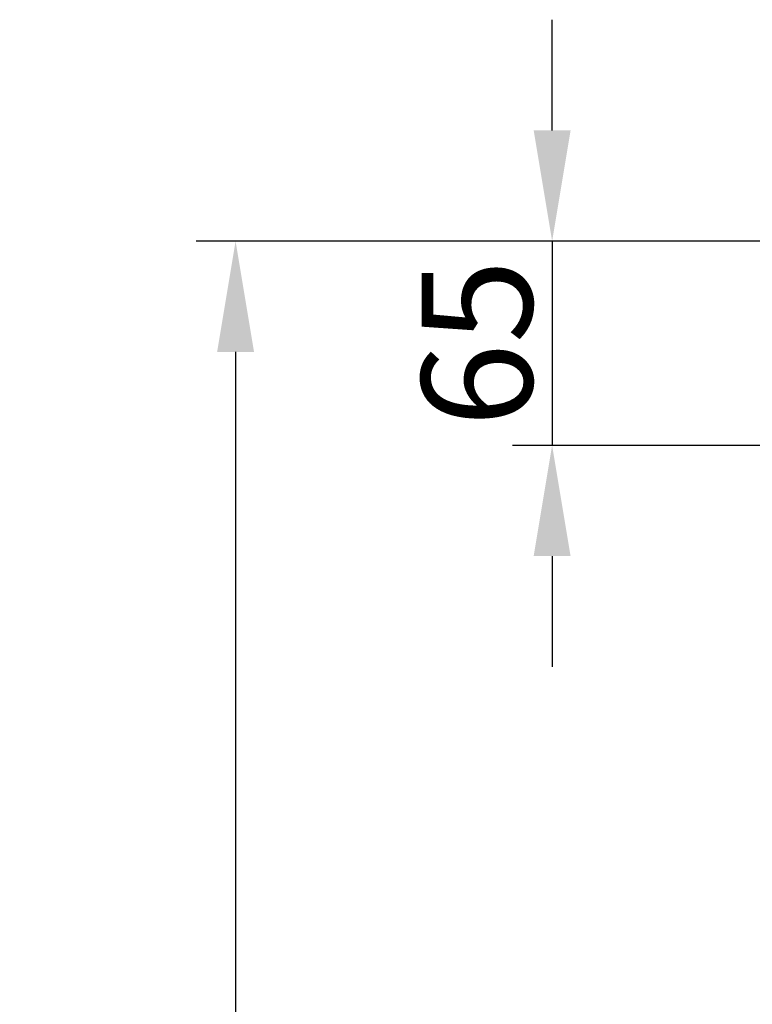
# Model space of a CAD drawing. Extents: x 18 to 2072, y 28 to 1457.
# Drawn here: x 721 to 952, y 894 to 1205 of the extents above; entities that cross this region are included whole.
import ezdxf

# ---------------------------------------------------------------- set-up
doc = ezdxf.new("R2010")
doc.units = 0
doc.header["$LTSCALE"] = 5
doc.layers.get('Defpoints').update_dxf_attribs({"linetype": 'CONTINUOUS'})
doc.layers.add('AM_5', color=3, linetype='CONTINUOUS', lineweight=25)
doc.layers.add('SKIZZE', color=1, linetype='CONTINUOUS')
doc.styles.add('BEMSTIL', font='simplex.shx', dxfattribs={"width": 0.8})
doc.dimstyles.new('BEMASS', dxfattribs={"dimscale": 10, "dimtxt": 3.5, "dimasz": 3.5, "dimexe": 1.25, "dimexo": 0.625, "dimtad": 1, "dimtxsty": 'BEMSTIL', "dimcen": 3, "dimclrd": 3, "dimclre": 3, "dimclrt": 3, "dimadec": 0, "dimazin": 0, "dimtfac": 0.875, "dimtmove": 0, "dimatfit": 3, "dimfxl": 0, "dimtolj": 1, "dimlwd": -1, "dimlwe": -1, "dimarcsym": 0})

# ---------------------------------------------------------------- blocks, each defined once
blk = doc.blocks.new('*D5')
at = {"layer": 'AM_5', "color": 3}
for p, q in [((889.1, 1169.72), (889.1, 1204.72)), ((1002.85, 1134.72), (876.6, 1134.72)), ((889.1, 1134.72), (889.1, 1070.2)), ((1005, 1070.2), (876.6, 1070.2)), ((889.1, 1035.2), (889.1, 1000.2))]:
    blk.add_line(p, q, dxfattribs=at)
for points in [[(883.27, 1169.72), (894.93, 1169.72), (889.1, 1134.72)], [(883.27, 1035.2), (894.93, 1035.2), (889.1, 1070.2)]]:
    blk.add_solid(points, dxfattribs=at)
at = {"layer": 'Defpoints', "color": 0}
for p in [(1009.1, 1134.72), (889.1, 1070.2), (1011.25, 1070.2)]:
    blk.add_point(p, dxfattribs=at)
at = {"layer": 'AM_5', "color": 3, "insert": (865.35, 1102.46), "char_height": 35, "attachment_point": 5, "rotation": 90, "style": 'BEMSTIL'}
blk.add_mtext('\\A1;65', dxfattribs=at)
blk = doc.blocks.new('*D6')
at = {"layer": 'AM_5', "color": 3}
for p, q in [((1002.85, 1134.72), (776.6, 1134.72)), ((789.1, 1099.72), (789.1, 504.18)), ((1125.85, 469.18), (776.6, 469.18))]:
    blk.add_line(p, q, dxfattribs=at)
for points in [[(783.27, 1099.72), (794.93, 1099.72), (789.1, 1134.72)], [(783.27, 504.18), (794.93, 504.18), (789.1, 469.18)]]:
    blk.add_solid(points, dxfattribs=at)
at = {"layer": 'Defpoints', "color": 0}
for p in [(1009.1, 1134.72), (789.1, 469.18), (1132.1, 469.18)]:
    blk.add_point(p, dxfattribs=at)
at = {"layer": 'AM_5', "color": 3, "insert": (762.02, 801.95), "char_height": 35, "attachment_point": 5, "rotation": 90, "style": 'BEMSTIL'}
blk.add_mtext('\\A1;665,5', dxfattribs=at)

msp = doc.modelspace()

# ---------------------------------------------------------------- linework, layer by layer
at = {"layer": 'SKIZZE'}
for points in [[(1062.41, 617.71, 0.000001), (1062.35, 621.74, 0.000006)], [(1058.44, 637.8, -0.000001), (1058.36, 641.83, 0.00001)]]:
    msp.add_lwpolyline(points, format="xyb", dxfattribs=at)

# ---------------------------------------------------------------- dimensions: what is measured, and where the dimension line sits
at = {"layer": 'AM_5'}
for base, p2, override, picture, middle in [((889.1, 1070.2), (1011.25, 1070.2), {"dimdec": 0}, '*D5', (865.35, 1102.46)), ((789.1, 469.18), (1132.1, 469.18), {"dimdec": 1}, '*D6', (762.02, 801.95))]:
    dim = msp.add_linear_dim(base=base, p1=(1009.1, 1134.72), p2=p2, angle=270, dimstyle='BEMASS', override=override, dxfattribs=at)
    dim.commit()
    dim.dimension.update_dxf_attribs({"geometry": picture, "text_midpoint": middle})

doc.saveas('drawing.dxf')
